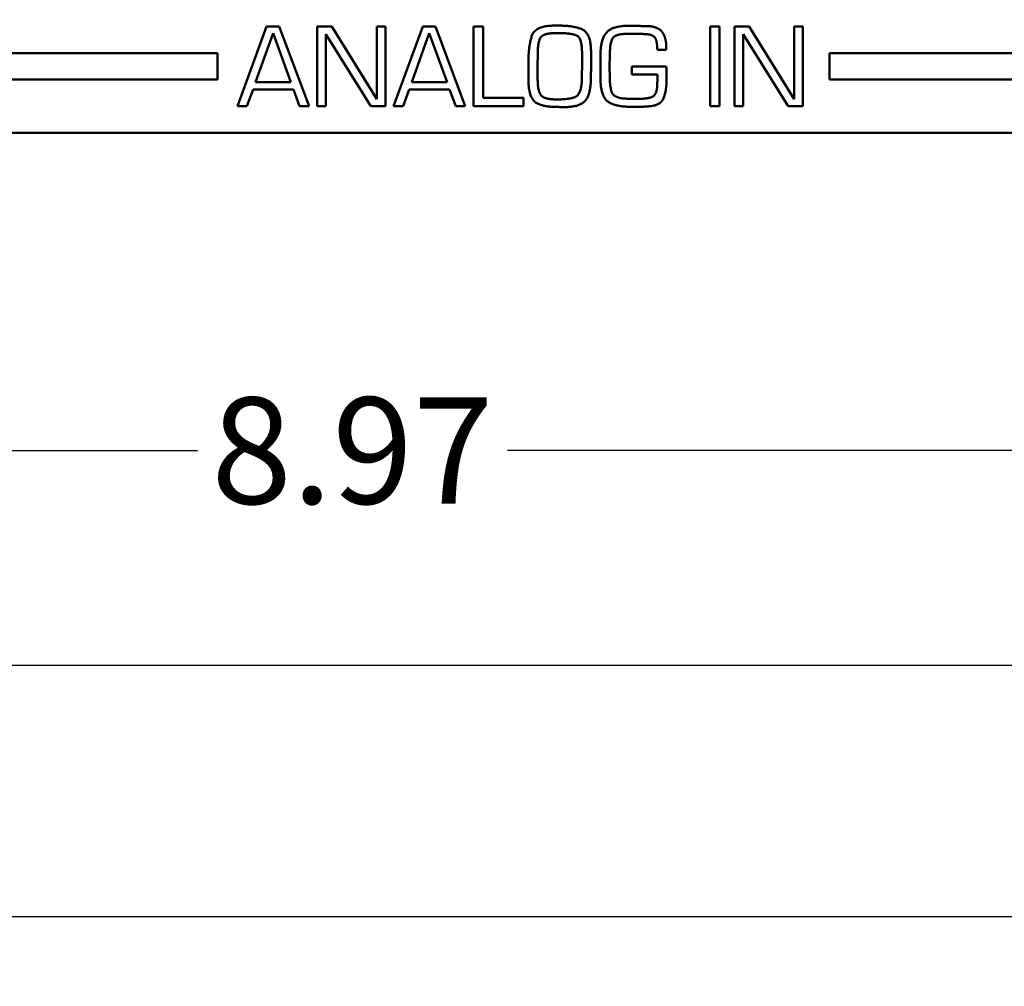
# Model space of a CAD drawing. Units: inches. Extents: x 5.3 to 27.6, y 1.2 to 20.5.
# Drawn here: x 10.4 to 12.3, y 1.2 to 3 of the extents above; entities that cross this region are included whole.
import ezdxf

# ---------------------------------------------------------------- set-up
doc = ezdxf.new("R2010")
doc.units = ezdxf.units.IN
doc.header["$MEASUREMENT"] = 0
doc.layers.add('Dimension (ANSI)', color=7, linetype='Continuous', lineweight=25)
doc.layers.add('Visible (ANSI)', color=7, linetype='Continuous', lineweight=50)
doc.styles.add('Ross DEFAULT-ANSI', font='arial.ttf')
doc.dimstyles.new('Ross Fabrication Imperial-ANSI', dxfattribs={"dimtxt": 0.2, "dimasz": 0.098425, "dimexe": 0.125, "dimexo": 0.0625, "dimgap": 0.031496, "dimtad": 0, "dimtih": 1, "dimtoh": 1, "dimrnd": 1e-08, "dimzin": 0, "dimdsep": 46, "dimtxsty": 'Ross DEFAULT-ANSI', "dimcen": 0.09, "dimdle": 0.393701, "dimclrd": 179, "dimclre": 179, "dimclrt": 179, "dimadec": 0, "dimazin": 0, "dimtfac": 0.6, "dimtofl": 0, "dimtmove": 0, "dimatfit": 3, "dimfxl": 1, "dimtolj": 1, "dimtzin": 4, "dimlwd": 25, "dimlwe": 25, "dimarcsym": 0})

# ---------------------------------------------------------------- blocks, each defined once
blk = doc.blocks.new('*D6')
at = {"layer": 'Defpoints', "color": 0, "linetype": 'Continuous', "transparency": 16777216}
for p in [(6.5447, 2.9226), (25.4447, 2.9226), (25.4447, 1.3242)]:
    blk.add_point(p, dxfattribs=at)
at = {"layer": 'Dimension (ANSI)', "color": 179, "linetype": 'Continuous', "lineweight": 25, "true_color": 0x262658, "transparency": 16777216}
for p, q in [((6.5447, 2.8601), (6.5447, 1.1992)), ((25.4447, 2.8601), (25.4447, 1.1992)), ((6.6432, 1.3242), (15.6355, 1.3242)), ((25.3463, 1.3242), (16.3539, 1.3242))]:
    blk.add_line(p, q, dxfattribs=at)
at = {"layer": 'Dimension (ANSI)', "color": 179, "linetype": 'Continuous', "true_color": 0x262658, "transparency": 16777216}
for points in [[(6.6432, 1.3406), (6.6432, 1.3078), (6.5447, 1.3242)], [(25.3463, 1.3406), (25.3463, 1.3078), (25.4447, 1.3242)]]:
    blk.add_solid(points, dxfattribs=at)
at = {"layer": 'Dimension (ANSI)', "color": 179, "linetype": 'Continuous', "lineweight": 25, "true_color": 0x262658, "transparency": 16777216, "insert": (15.9947, 1.3242), "char_height": 0.2, "attachment_point": 5, "style": 'Ross DEFAULT-ANSI'}
blk.add_mtext('\\A1;18.90', dxfattribs=at)
blk = doc.blocks.new('*D21')
at = {"layer": 'Defpoints', "color": 0, "linetype": 'Continuous', "transparency": 16777216}
for p in [(15.5127, 3.5847), (6.5447, 2.9226), (15.5127, 2.2002)]:
    blk.add_point(p, dxfattribs=at)
at = {"layer": 'Dimension (ANSI)', "color": 179, "linetype": 'Continuous', "lineweight": 25, "true_color": 0x262658, "transparency": 16777216}
for p, q in [((15.5127, 3.5222), (15.5127, 2.0752)), ((6.5447, 2.8601), (6.5447, 2.0752)), ((6.6432, 2.2002), (10.7373, 2.2002)), ((15.4143, 2.2002), (11.3201, 2.2002))]:
    blk.add_line(p, q, dxfattribs=at)
at = {"layer": 'Dimension (ANSI)', "color": 179, "linetype": 'Continuous', "true_color": 0x262658, "transparency": 16777216}
for points in [[(6.6432, 2.2166), (6.6432, 2.1838), (6.5447, 2.2002)], [(15.4143, 2.2166), (15.4143, 2.1838), (15.5127, 2.2002)]]:
    blk.add_solid(points, dxfattribs=at)
at = {"layer": 'Dimension (ANSI)', "color": 179, "linetype": 'Continuous', "lineweight": 25, "true_color": 0x262658, "transparency": 16777216, "insert": (11.0287, 2.2002), "char_height": 0.2, "attachment_point": 5, "style": 'Ross DEFAULT-ANSI'}
blk.add_mtext('\\A1;8.97', dxfattribs=at)
blk = doc.blocks.new('*D23')
at = {"layer": 'Defpoints', "color": 0, "linetype": 'Continuous', "transparency": 16777216}
for p in [(22.6142, 3.3713), (6.5447, 2.9226), (22.6142, 1.7965)]:
    blk.add_point(p, dxfattribs=at)
at = {"layer": 'Dimension (ANSI)', "color": 179, "linetype": 'Continuous', "lineweight": 25, "true_color": 0x262658, "transparency": 16777216}
for p, q in [((22.6142, 3.3088), (22.6142, 1.6715)), ((6.5447, 2.8601), (6.5447, 1.6715)), ((6.6432, 1.7965), (14.22, 1.7965)), ((22.5158, 1.7965), (14.939, 1.7965))]:
    blk.add_line(p, q, dxfattribs=at)
at = {"layer": 'Dimension (ANSI)', "color": 179, "linetype": 'Continuous', "true_color": 0x262658, "transparency": 16777216}
for points in [[(6.6432, 1.8129), (6.6432, 1.7801), (6.5447, 1.7965)], [(22.5158, 1.8129), (22.5158, 1.7801), (22.6142, 1.7965)]]:
    blk.add_solid(points, dxfattribs=at)
at = {"layer": 'Dimension (ANSI)', "color": 179, "linetype": 'Continuous', "lineweight": 25, "true_color": 0x262658, "transparency": 16777216, "insert": (14.5795, 1.7965), "char_height": 0.2, "attachment_point": 5, "style": 'Ross DEFAULT-ANSI'}
blk.add_mtext('\\A1;16.07', dxfattribs=at)

msp = doc.modelspace()

# ---------------------------------------------------------------- linework, layer by layer
at = {"layer": 'Visible (ANSI)'}
for p, q in [((10.8672, 2.9976), (10.8126, 2.8476)), ((10.8913, 2.9976), (10.8672, 2.9976)), ((10.9472, 2.8476), (10.8913, 2.9976)), ((10.9626, 2.9976), (10.9626, 2.8476)), ((10.99, 2.9976), (10.9626, 2.9976)), ((11.0743, 2.8606), (10.99, 2.9976)), ((11.0743, 2.9976), (11.0743, 2.8606)), ((11.0908, 2.9976), (11.0743, 2.9976)), ((11.0908, 2.8476), (11.0908, 2.9976)), ((11.1608, 2.9976), (11.1061, 2.8476)), ((11.1848, 2.9976), (11.1608, 2.9976)), ((11.2408, 2.8476), (11.1848, 2.9976)), ((11.2564, 2.9976), (11.2564, 2.8476)), ((11.2742, 2.9976), (11.2564, 2.9976)), ((11.2742, 2.8631), (11.2742, 2.9976)), ((11.4155, 2.9992), (11.4081, 2.9992)), ((11.701, 2.9976), (11.701, 2.8476)), ((11.7181, 2.9976), (11.701, 2.9976)), ((11.7181, 2.8476), (11.7181, 2.9976)), ((11.7466, 2.9976), (11.7466, 2.8476)), ((11.774, 2.9976), (11.7466, 2.9976)), ((11.8584, 2.8606), (11.774, 2.9976)), ((11.8584, 2.9976), (11.8584, 2.8606)), ((11.8748, 2.9976), (11.8584, 2.9976)), ((11.8748, 2.8476), (11.8748, 2.9976)), ((10.8465, 2.893), (10.8795, 2.9852)), ((10.8795, 2.9852), (10.9129, 2.893)), ((10.979, 2.9833), (11.0633, 2.8476)), ((10.979, 2.8476), (10.979, 2.9833)), ((11.14, 2.893), (11.1731, 2.9852)), ((11.1731, 2.9852), (11.2064, 2.893)), ((11.4108, 2.9851), (11.4165, 2.9851)), ((11.763, 2.9833), (11.8473, 2.8476)), ((11.763, 2.8476), (11.763, 2.9833)), ((10.7752, 2.9476), (7.7872, 2.9476)), ((10.7752, 2.8976), (10.7752, 2.9476)), ((11.3765, 2.9207), (11.3769, 2.9484)), ((11.4601, 2.9479), (11.4601, 2.9231)), ((11.4948, 2.9437), (11.4948, 2.9231)), ((11.5119, 2.9231), (11.5122, 2.9427)), ((11.6016, 2.9537), (11.6183, 2.9537)), ((11.6183, 2.9537), (11.6183, 2.9594)), ((11.9252, 2.9476), (11.9252, 2.8976)), ((14.9131, 2.9476), (11.9252, 2.9476)), ((11.3593, 2.9288), (11.3593, 2.92)), ((11.5122, 2.9018), (11.5119, 2.9231)), ((11.3767, 2.8966), (11.3765, 2.9207)), ((11.5539, 2.9221), (11.5539, 2.9074)), ((11.6183, 2.9221), (11.5539, 2.9221)), ((11.5539, 2.9074), (11.6016, 2.9074)), ((11.6016, 2.9074), (11.6016, 2.8942)), ((11.6188, 2.8951), (11.6188, 2.9059)), ((7.7872, 2.8976), (10.7752, 2.8976)), ((10.9129, 2.893), (10.8465, 2.893)), ((11.2064, 2.893), (11.14, 2.893)), ((11.9252, 2.8976), (14.9131, 2.8976)), ((10.8305, 2.8476), (10.842, 2.8793)), ((10.842, 2.8793), (10.9178, 2.8793)), ((10.9178, 2.8793), (10.9295, 2.8476)), ((11.1241, 2.8476), (11.1356, 2.8793)), ((11.1356, 2.8793), (11.2113, 2.8793)), ((11.2113, 2.8793), (11.2231, 2.8476)), ((11.3504, 2.8631), (11.2742, 2.8631)), ((11.3504, 2.8476), (11.3504, 2.8631)), ((11.567, 2.8616), (11.5582, 2.8616)), ((10.8126, 2.8476), (10.8305, 2.8476)), ((10.9295, 2.8476), (10.9472, 2.8476)), ((10.9626, 2.8476), (10.979, 2.8476)), ((11.0633, 2.8476), (11.0908, 2.8476)), ((11.1061, 2.8476), (11.1241, 2.8476)), ((11.2231, 2.8476), (11.2408, 2.8476)), ((11.2564, 2.8476), (11.3504, 2.8476)), ((11.4194, 2.846), (11.4228, 2.846)), ((11.4228, 2.846), (11.4261, 2.846)), ((11.701, 2.8476), (11.7181, 2.8476)), ((11.7466, 2.8476), (11.763, 2.8476)), ((11.8473, 2.8476), (11.8748, 2.8476)), ((6.6697, 2.7976), (25.3197, 2.7976))]:
    msp.add_line(p, q, dxfattribs=at)
for points in [[(11.4081, 2.9992), (11.3717, 2.9992), (11.3593, 2.9594), (11.3593, 2.9288)], [(11.477, 2.9486), (11.477, 2.9839), (11.4459, 2.9992), (11.4155, 2.9992)], [(11.547, 2.9988), (11.5171, 2.9988), (11.4948, 2.9731), (11.4948, 2.9437)], [(11.5649, 2.9985), (11.5605, 2.9988), (11.5514, 2.9988), (11.547, 2.9988)], [(11.583, 2.9983), (11.5784, 2.9983), (11.5695, 2.9985), (11.5649, 2.9985)], [(11.6183, 2.9594), (11.6183, 2.9778), (11.6023, 2.9976), (11.583, 2.9983)], [(11.3769, 2.9484), (11.3773, 2.9729), (11.391, 2.9851), (11.4108, 2.9851)], [(11.4165, 2.9851), (11.4405, 2.9851), (11.4601, 2.9756), (11.4601, 2.9479)], [(11.5122, 2.9427), (11.5125, 2.9692), (11.5245, 2.9839), (11.5483, 2.9839)], [(11.5483, 2.9839), (11.5562, 2.9839), (11.5717, 2.9837), (11.5794, 2.9832)], [(11.5794, 2.9832), (11.5947, 2.9826), (11.6016, 2.9672), (11.6016, 2.9537)], [(11.4765, 2.8952), (11.477, 2.9085), (11.477, 2.9353), (11.477, 2.9486)], [(11.4601, 2.9231), (11.4601, 2.9168), (11.4598, 2.9045), (11.4598, 2.8984)], [(11.4948, 2.9231), (11.4946, 2.918), (11.4946, 2.9077), (11.4946, 2.9025)], [(11.3593, 2.92), (11.3593, 2.9128), (11.3593, 2.8979), (11.3596, 2.8905)], [(11.6188, 2.9059), (11.6188, 2.9099), (11.6188, 2.918), (11.6183, 2.9221)], [(11.3596, 2.8905), (11.3611, 2.8619), (11.3875, 2.8462), (11.4128, 2.8462)], [(11.4126, 2.8604), (11.3899, 2.8604), (11.3772, 2.8748), (11.3767, 2.8966)], [(11.4598, 2.8984), (11.4591, 2.8709), (11.438, 2.8604), (11.4126, 2.8604)], [(11.4261, 2.846), (11.4545, 2.846), (11.4758, 2.8678), (11.4765, 2.8952)], [(11.4946, 2.9025), (11.4946, 2.8679), (11.5208, 2.8464), (11.5568, 2.8464)], [(11.5343, 2.8626), (11.5179, 2.8651), (11.5122, 2.8883), (11.5122, 2.9018)], [(11.6016, 2.8942), (11.6016, 2.8731), (11.5886, 2.8616), (11.567, 2.8616)], [(11.5877, 2.8476), (11.6088, 2.8498), (11.6188, 2.878), (11.6188, 2.8951)], [(11.5463, 2.8618), (11.5433, 2.8618), (11.5372, 2.8622), (11.5343, 2.8626)], [(11.5582, 2.8616), (11.5553, 2.8616), (11.5492, 2.8616), (11.5463, 2.8618)], [(11.4128, 2.8462), (11.4145, 2.8462), (11.4176, 2.8462), (11.4194, 2.846)], [(11.5568, 2.8464), (11.5647, 2.8464), (11.5801, 2.8469), (11.5877, 2.8476)]]:
    msp.add_open_spline(points, degree=2, dxfattribs=at)

# ---------------------------------------------------------------- dimensions: what is measured, and where the dimension line sits
at = {"layer": 'Dimension (ANSI)', "color": 179, "linetype": 'Continuous', "lineweight": 25, "true_color": 0x262658}
for base, p2, picture, middle in [((15.5127, 2.2002), (15.5127, 3.5847), '*D21', (11.0287, 2.2002)), ((22.6142, 1.7965), (22.6142, 3.3713), '*D23', (14.5795, 1.7965)), ((25.4447, 1.3242), (25.4447, 2.9226), '*D6', (15.9947, 1.3242))]:
    dim = msp.add_linear_dim(base=base, p1=(6.5447, 2.9226), p2=p2, angle=180, dimstyle='Ross Fabrication Imperial-ANSI', override={"dimgap": 0.031496, "dimtih": 0, "dimtoh": 0, "dimdec": 2, "dimtol": 0, "dimlim": 0, "dimtp": 0, "dimtm": 0, "dimtdec": 2, "dimatfit": 1}, dxfattribs=at)
    dim.commit()
    dim.dimension.update_dxf_attribs({"geometry": picture, "text_midpoint": middle, "dimtype": 160})

doc.saveas('drawing.dxf')
